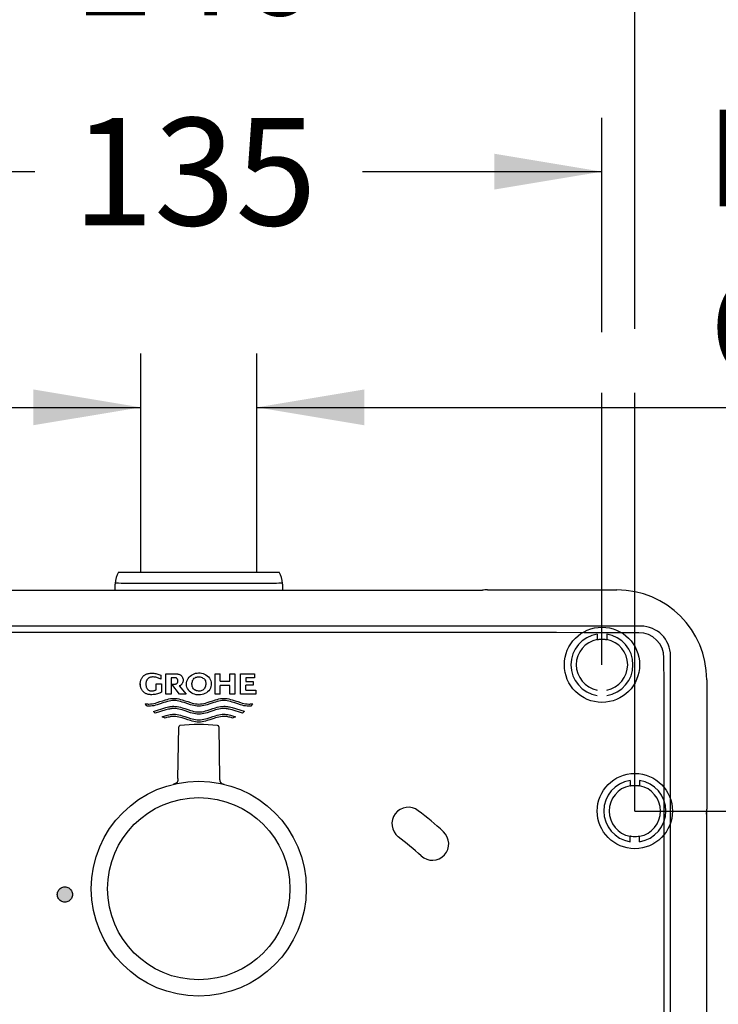
# Model space of a CAD drawing. Units: millimetres. Extents: x 6 to 204, y 5 to 291.
# Drawn here: x 124 to 163, y 140 to 195 of the extents above; entities that cross this region are included whole.
import ezdxf
from ezdxf.enums import TextEntityAlignment as Align
from ezdxf.lldxf.tags import DXFTag

# ---------------------------------------------------------------- set-up
doc = ezdxf.new("R2010")
doc.units = ezdxf.units.MM
for name, color, linetype in [('Default', 7, 'Continuous'), ('Layer3', 7, 'Continuous'), ('Layer51', 7, 'Continuous')]:
    doc.layers.add(name, color=color, linetype=linetype)
doc.styles.add('SEACAD_Arial', font='arial.ttf')
tags = doc.linetypes.add('HIDDEN2', pattern=[4.7625, 3.175, -1.5875]).pattern_tags.tags
tags[6:7] = [DXFTag(74, 4), DXFTag(75, 0), DXFTag(340, '0'), DXFTag(46, 0.0), DXFTag(50, 0.0), DXFTag(44, 0.0), DXFTag(45, 0.0)]
tags[4:5] = [DXFTag(74, 4), DXFTag(75, 0), DXFTag(340, '0'), DXFTag(46, 0.0), DXFTag(50, 0.0), DXFTag(44, 0.0), DXFTag(45, 0.0)]
doc.dimstyles.new('TPI_1_3', dxfattribs={"dimtxt": 6, "dimasz": 6, "dimexe": 3, "dimexo": 0, "dimgap": 1.5, "dimtad": 0, "dimtih": 1, "dimtoh": 1, "dimdec": 0, "dimlfac": 3, "dimtxsty": 'SEACAD_Arial', "dimblk1": '_SE_FILLED', "dimblk2": '_SE_FILLED', "dimsah": 1, "dimcen": 3, "dimadec": 0, "dimazin": 0, "dimtfac": 0.7, "dimtdec": 3, "dimtofl": 0, "dimtmove": 0, "dimatfit": 3, "dimfxl": 1, "dimarcsym": 0})

# ---------------------------------------------------------------- blocks, each defined once
blk = doc.blocks.new('DMBLK169')
at = {"layer": 'Layer3', "linetype": 'Continuous'}
for points in [[(179.537, 144.602), (178.537, 150.602), (177.537, 144.602)], [(179.537, 124.602), (177.537, 124.602), (178.537, 118.602)]]:
    blk.add_hatch(color=7, dxfattribs=at).paths.add_polyline_path(points)
at = {"layer": 'Layer3', "color": 7, "linetype": 'Continuous'}
for p, q in [((158.619, 150.602), (181.537, 150.602)), ((178.537, 139.702), (178.537, 150.602)), ((178.537, 118.602), (178.537, 129.502)), ((163.987, 118.602), (181.537, 118.602))]:
    blk.add_line(p, q, dxfattribs=at)
at = {"layer": 'Layer3', "color": 7, "linetype": 'Continuous', "style": 'SEACAD_Arial'}
blk.add_text('96', height=6, dxfattribs=at).set_placement((173.841, 137.602), align=Align.TOP_LEFT)
blk = doc.blocks.new('_SE_FILLED')
at = {"color": 0}
blk.add_line((0, 0), (-1, 0), dxfattribs=at)
blk.add_solid([(0, 0), (-1, -0.1665), (-1, 0.1665), (0, 0)], dxfattribs=at)
blk = doc.blocks.new('DMBLK173')
at = {"layer": 'Layer3', "linetype": 'Continuous'}
for points in [[(117.785, 187.304), (111.785, 186.304), (117.785, 185.304)], [(150.785, 187.304), (150.785, 185.304), (156.785, 186.304)]]:
    blk.add_hatch(color=7, dxfattribs=at).paths.add_polyline_path(points)
at = {"layer": 'Layer3', "color": 7, "linetype": 'Continuous'}
for p, q in [((111.785, 158.769), (111.785, 189.304)), ((156.785, 177.335), (156.785, 189.304)), ((111.785, 186.304), (125.142, 186.304)), ((143.429, 186.304), (156.785, 186.304))]:
    blk.add_line(p, q, dxfattribs=at)
at = {"layer": 'Layer3', "color": 7, "linetype": 'Continuous', "style": 'SEACAD_Arial'}
blk.add_text('135', height=6, dxfattribs=at).set_placement((127.242, 189.304), align=Align.TOP_LEFT)
blk = doc.blocks.new('DMBLK176')
at = {"layer": 'Layer3', "linetype": 'Continuous'}
for points in [[(116.019, 199.038), (110.019, 198.038), (116.019, 197.038)], [(152.619, 199.038), (152.619, 197.038), (158.619, 198.038)]]:
    blk.add_hatch(color=7, dxfattribs=at).paths.add_polyline_path(points)
at = {"layer": 'Layer3', "color": 7, "linetype": 'Continuous'}
for p, q in [((110.019, 163.107), (110.019, 201.038)), ((158.619, 177.531), (158.619, 201.038)), ((110.019, 198.038), (125.175, 198.038)), ((143.462, 198.038), (158.619, 198.038))]:
    blk.add_line(p, q, dxfattribs=at)
at = {"layer": 'Layer3', "color": 7, "linetype": 'Continuous', "style": 'SEACAD_Arial'}
blk.add_text('146', height=6, dxfattribs=at).set_placement((127.275, 201.038), align=Align.TOP_LEFT)
blk = doc.blocks.new('DMBLK191')
at = {"layer": 'Layer3', "linetype": 'Continuous'}
for points in [[(125.047, 174.143), (125.047, 172.143), (131.047, 173.143)], [(143.523, 174.143), (137.523, 173.143), (143.523, 172.143)]]:
    blk.add_hatch(color=7, dxfattribs=at).paths.add_polyline_path(points)
at = {"layer": 'Layer3', "color": 7, "linetype": 'Continuous'}
for p, q in [((131.047, 164.235), (131.047, 176.143)), ((137.523, 164.235), (137.523, 176.143)), ((119.047, 173.143), (131.047, 173.143)), ((137.523, 173.143), (196.312, 173.143))]:
    blk.add_line(p, q, dxfattribs=at)
at = {"layer": 'Layer3', "color": 7, "linetype": 'Continuous', "style": 'SEACAD_Arial'}
for s, p in [('吐出口B', (162.751, 189.643)), ('G1/2', (162.751, 180.643))]:
    blk.add_text(s, height=6, dxfattribs=at).set_placement(p, align=Align.TOP_LEFT)

msp = doc.modelspace()

# ---------------------------------------------------------------- hatches: boundary and pattern name
at = {"layer": 'Default', "linetype": 'Continuous'}
msp.add_hatch(color=7, dxfattribs=at).paths.add_polyline_path([(126.817, 146.368), (126.759, 146.364), (126.703, 146.353), (126.651, 146.334), (126.602, 146.31), (126.556, 146.279), (126.516, 146.243), (126.48, 146.202), (126.449, 146.157), (126.424, 146.108), (126.406, 146.055), (126.395, 146), (126.391, 145.942), (126.395, 145.884), (126.406, 145.829), (126.424, 145.777), (126.449, 145.727), (126.48, 145.682), (126.516, 145.641), (126.556, 145.605), (126.602, 145.575), (126.651, 145.55), (126.703, 145.532), (126.759, 145.52), (126.817, 145.517), (126.874, 145.52), (126.93, 145.532), (126.982, 145.55), (127.031, 145.575), (127.077, 145.605), (127.118, 145.641), (127.154, 145.682), (127.184, 145.727), (127.209, 145.777), (127.227, 145.829), (127.238, 145.884), (127.242, 145.942), (127.238, 146), (127.227, 146.055), (127.209, 146.108), (127.184, 146.157), (127.154, 146.202), (127.118, 146.243), (127.077, 146.279), (127.031, 146.31), (126.982, 146.334), (126.93, 146.353), (126.874, 146.364)])

# ---------------------------------------------------------------- linework, layer by layer
at = {"color": 7, "linetype": 'Continuous'}
for p, q in [((131.023, 157.754), (131.028, 157.804)), ((131.028, 157.804), (131.036, 157.85)), ((131.036, 157.85), (131.047, 157.891)), ((131.047, 157.891), (131.059, 157.928)), ((131.059, 157.928), (131.073, 157.962)), ((131.073, 157.962), (131.089, 157.992)), ((131.089, 157.992), (131.104, 158.02)), ((131.104, 158.02), (131.12, 158.046)), ((131.12, 158.046), (131.144, 158.08)), ((131.144, 158.08), (131.167, 158.111)), ((131.167, 158.111), (131.184, 158.129)), ((131.184, 158.129), (131.202, 158.147)), ((131.202, 158.147), (131.221, 158.164)), ((131.221, 158.164), (131.241, 158.18)), ((131.241, 158.18), (131.264, 158.196)), ((131.264, 158.196), (131.289, 158.211)), ((131.289, 158.211), (131.319, 158.226)), ((131.319, 158.226), (131.352, 158.241)), ((131.343, 157.797), (131.338, 157.767)), ((131.349, 157.824), (131.343, 157.797)), ((131.357, 157.848), (131.349, 157.824)), ((131.352, 158.241), (131.388, 158.255)), ((131.366, 157.87), (131.357, 157.848)), ((131.38, 157.9), (131.366, 157.87)), ((131.395, 157.925), (131.38, 157.9)), ((131.388, 158.255), (131.428, 158.268)), ((131.41, 157.947), (131.395, 157.925)), ((131.425, 157.967), (131.41, 157.947)), ((131.441, 157.986), (131.425, 157.967)), ((131.428, 158.268), (131.47, 158.278)), ((131.458, 158.002), (131.441, 157.986)), ((131.478, 158.018), (131.458, 158.002)), ((131.47, 158.278), (131.516, 158.287)), ((131.501, 158.032), (131.478, 158.018)), ((131.52, 158.043), (131.501, 158.032)), ((131.516, 158.287), (131.565, 158.293)), ((131.54, 158.052), (131.52, 158.043)), ((131.563, 158.062), (131.54, 158.052)), ((131.588, 158.07), (131.563, 158.062)), ((131.565, 158.293), (131.617, 158.297)), ((131.614, 158.077), (131.588, 158.07)), ((131.643, 158.082), (131.614, 158.077)), ((131.617, 158.297), (131.673, 158.297)), ((131.674, 158.087), (131.643, 158.082)), ((131.673, 158.297), (131.729, 158.296)), ((131.707, 158.089), (131.674, 158.087)), ((131.741, 158.089), (131.707, 158.089)), ((131.729, 158.296), (131.786, 158.292)), ((131.791, 158.087), (131.741, 158.089)), ((131.786, 158.292), (131.842, 158.284)), ((131.84, 158.082), (131.791, 158.087)), ((131.89, 158.075), (131.84, 158.082)), ((131.842, 158.284), (131.898, 158.275)), ((131.939, 158.063), (131.89, 158.075)), ((131.898, 158.275), (131.954, 158.262)), ((131.987, 158.049), (131.939, 158.063)), ((131.954, 158.262), (132.009, 158.246)), ((132.034, 158.031), (131.987, 158.049)), ((132.009, 158.246), (132.062, 158.228)), ((132.08, 158.011), (132.034, 158.031)), ((132.062, 158.228), (132.115, 158.207)), ((132.124, 157.988), (132.08, 158.011)), ((132.115, 158.207), (132.167, 158.184)), ((132.167, 157.975), (132.124, 157.988)), ((132.167, 158.184), (132.167, 157.975)), ((132.45, 158.264), (132.998, 158.264)), ((132.45, 157.133), (132.45, 158.264)), ((132.75, 158.048), (132.75, 157.133)), ((132.944, 158.048), (132.75, 158.048)), ((132.966, 158.047), (132.944, 158.048)), ((132.986, 158.045), (132.966, 158.047)), ((133.004, 158.041), (132.986, 158.045)), ((132.998, 158.264), (133.033, 158.264)), ((133.02, 158.035), (133.004, 158.041)), ((133.034, 158.029), (133.02, 158.035)), ((133.033, 158.264), (133.066, 158.262)), ((133.046, 158.022), (133.034, 158.029)), ((133.059, 158.013), (133.046, 158.022)), ((133.069, 158.003), (133.059, 158.013)), ((133.066, 158.262), (133.097, 158.258)), ((133.078, 157.992), (133.069, 158.003)), ((133.084, 157.982), (133.078, 157.992)), ((133.091, 157.972), (133.084, 157.982)), ((133.097, 157.961), (133.091, 157.972)), ((133.097, 158.258), (133.126, 158.253)), ((133.103, 157.947), (133.097, 157.961)), ((133.097, 157.776), (133.103, 157.789)), ((133.109, 157.931), (133.103, 157.947)), ((133.103, 157.789), (133.109, 157.805)), ((133.113, 157.913), (133.109, 157.931)), ((133.109, 157.805), (133.113, 157.823)), ((133.116, 157.892), (133.113, 157.913)), ((133.113, 157.823), (133.116, 157.844)), ((133.117, 157.868), (133.116, 157.892)), ((133.116, 157.844), (133.117, 157.868)), ((133.126, 158.253), (133.153, 158.246)), ((133.153, 158.246), (133.178, 158.239)), ((133.178, 158.239), (133.212, 158.226)), ((133.212, 158.226), (133.241, 158.213)), ((133.241, 158.213), (133.264, 158.199)), ((133.264, 158.199), (133.284, 158.185)), ((133.284, 158.185), (133.302, 158.17)), ((133.302, 158.17), (133.318, 158.154)), ((133.318, 158.154), (133.333, 158.135)), ((133.333, 158.135), (133.348, 158.115)), ((133.348, 158.115), (133.363, 158.092)), ((133.363, 158.092), (133.377, 158.065)), ((133.377, 158.065), (133.386, 158.045)), ((133.386, 158.045), (133.394, 158.024)), ((133.394, 157.796), (133.386, 157.774)), ((133.394, 158.024), (133.4, 157.999)), ((133.4, 157.82), (133.394, 157.796)), ((133.4, 157.999), (133.406, 157.972)), ((133.406, 157.847), (133.4, 157.82)), ((133.406, 157.972), (133.409, 157.942)), ((133.409, 157.877), (133.406, 157.847)), ((133.409, 157.942), (133.41, 157.91)), ((133.41, 157.91), (133.409, 157.877)), ((133.604, 157.769), (133.62, 157.851)), ((133.62, 157.851), (133.648, 157.93)), ((133.648, 157.93), (133.688, 158.006)), ((133.688, 158.006), (133.74, 158.076)), ((133.74, 158.076), (133.805, 158.139)), ((133.805, 158.139), (133.875, 158.192)), ((133.875, 158.192), (133.95, 158.236)), ((133.907, 157.733), (133.914, 157.786)), ((133.914, 157.786), (133.927, 157.836)), ((133.927, 157.836), (133.944, 157.884)), ((133.944, 157.884), (133.966, 157.928)), ((133.95, 158.236), (134.029, 158.27)), ((133.966, 157.928), (133.998, 157.975)), ((133.998, 157.975), (134.035, 158.013)), ((134.029, 158.27), (134.11, 158.295)), ((134.035, 158.013), (134.076, 158.045)), ((134.076, 158.045), (134.121, 158.069)), ((134.11, 158.295), (134.193, 158.31)), ((134.121, 158.069), (134.168, 158.086)), ((134.168, 158.086), (134.217, 158.096)), ((134.193, 158.31), (134.277, 158.317)), ((134.217, 158.096), (134.267, 158.1)), ((134.267, 158.1), (134.318, 158.097)), ((134.277, 158.317), (134.361, 158.313)), ((134.318, 158.097), (134.37, 158.089)), ((134.361, 158.313), (134.445, 158.301)), ((134.37, 158.089), (134.42, 158.075)), ((134.42, 158.075), (134.469, 158.055)), ((134.445, 158.301), (134.527, 158.279)), ((134.469, 158.055), (134.517, 158.031)), ((134.517, 158.031), (134.561, 157.999)), ((134.527, 158.279), (134.607, 158.247)), ((134.561, 157.999), (134.599, 157.962)), ((134.599, 157.962), (134.629, 157.92)), ((134.607, 158.247), (134.683, 158.206)), ((134.629, 157.92), (134.652, 157.874)), ((134.652, 157.874), (134.668, 157.825)), ((134.668, 157.825), (134.677, 157.774)), ((134.683, 158.206), (134.756, 158.156)), ((134.756, 158.156), (134.823, 158.095)), ((134.823, 158.095), (134.878, 158.027)), ((134.878, 158.027), (134.922, 157.954)), ((134.922, 157.954), (134.954, 157.876)), ((134.954, 157.876), (134.975, 157.795)), ((134.975, 157.795), (134.984, 157.713)), ((135.196, 158.264), (135.488, 158.264)), ((135.196, 157.133), (135.196, 158.264)), ((135.488, 157.847), (135.488, 158.264)), ((135.488, 157.847), (136.01, 157.847)), ((136.01, 158.264), (136.304, 158.264)), ((136.01, 157.847), (136.01, 158.264)), ((136.304, 158.264), (136.304, 157.133)), ((136.623, 158.264), (137.395, 158.264)), ((136.623, 157.133), (136.623, 158.264)), ((136.915, 158.048), (136.915, 157.837)), ((137.395, 158.048), (136.915, 158.048)), ((136.915, 157.837), (137.318, 157.837)), ((137.318, 157.837), (137.318, 157.627)), ((137.395, 158.264), (137.395, 158.048)), ((131.021, 157.699), (131.023, 157.754)), ((131.023, 157.643), (131.021, 157.699)), ((131.021, 157.698), (131.021, 157.699)), ((131.021, 157.699), (131.023, 157.643)), ((131.023, 157.643), (131.021, 157.698)), ((131.028, 157.593), (131.023, 157.643)), ((131.036, 157.548), (131.028, 157.593)), ((131.047, 157.506), (131.036, 157.548)), ((131.059, 157.47), (131.047, 157.506)), ((131.073, 157.436), (131.059, 157.47)), ((131.089, 157.405), (131.073, 157.436)), ((131.104, 157.377), (131.089, 157.405)), ((131.12, 157.352), (131.104, 157.377)), ((131.144, 157.317), (131.12, 157.352)), ((131.167, 157.287), (131.144, 157.317)), ((131.184, 157.268), (131.167, 157.287)), ((131.202, 157.25), (131.184, 157.268)), ((131.221, 157.233), (131.202, 157.25)), ((131.241, 157.217), (131.221, 157.233)), ((131.334, 157.735), (131.333, 157.698)), ((131.333, 157.698), (131.334, 157.663)), ((131.338, 157.767), (131.334, 157.735)), ((131.334, 157.663), (131.337, 157.63)), ((131.337, 157.63), (131.341, 157.6)), ((131.341, 157.6), (131.346, 157.573)), ((131.346, 157.573), (131.352, 157.549)), ((131.352, 157.549), (131.359, 157.527)), ((131.359, 157.527), (131.37, 157.498)), ((131.37, 157.498), (131.382, 157.472)), ((131.382, 157.472), (131.393, 157.45)), ((131.393, 157.45), (131.404, 157.43)), ((131.404, 157.43), (131.417, 157.412)), ((131.417, 157.412), (131.43, 157.395)), ((131.43, 157.395), (131.446, 157.38)), ((131.446, 157.38), (131.464, 157.365)), ((131.464, 157.365), (131.486, 157.35)), ((131.486, 157.35), (131.512, 157.336)), ((131.512, 157.336), (131.531, 157.327)), ((131.531, 157.327), (131.551, 157.32)), ((131.551, 157.32), (131.574, 157.315)), ((131.574, 157.315), (131.598, 157.311)), ((131.598, 157.311), (131.624, 157.309)), ((131.624, 157.309), (131.651, 157.308)), ((131.651, 157.308), (131.679, 157.309)), ((131.679, 157.309), (131.708, 157.311)), ((131.708, 157.311), (131.737, 157.315)), ((131.737, 157.315), (131.766, 157.32)), ((131.766, 157.32), (131.794, 157.327)), ((131.794, 157.327), (131.822, 157.334)), ((131.822, 157.334), (131.85, 157.344)), ((131.85, 157.344), (131.876, 157.355)), ((131.876, 157.355), (131.903, 157.367)), ((131.903, 157.698), (132.204, 157.698)), ((131.903, 157.367), (131.903, 157.698)), ((132.204, 157.236), (132.15, 157.208)), ((132.204, 157.698), (132.204, 157.236)), ((132.788, 157.688), (132.96, 157.688)), ((133.203, 157.133), (132.788, 157.688)), ((132.96, 157.688), (132.978, 157.69)), ((132.978, 157.69), (132.995, 157.693)), ((132.995, 157.693), (133.01, 157.697)), ((133.01, 157.697), (133.023, 157.702)), ((133.023, 157.702), (133.035, 157.708)), ((133.035, 157.708), (133.046, 157.714)), ((133.046, 157.714), (133.056, 157.721)), ((133.056, 157.721), (133.064, 157.728)), ((133.064, 157.728), (133.074, 157.738)), ((133.074, 157.738), (133.083, 157.75)), ((133.083, 157.75), (133.091, 157.764)), ((133.091, 157.764), (133.097, 157.776)), ((133.22, 157.597), (133.196, 157.587)), ((133.196, 157.587), (133.575, 157.133)), ((133.241, 157.607), (133.22, 157.597)), ((133.264, 157.62), (133.241, 157.607)), ((133.284, 157.634), (133.264, 157.62)), ((133.302, 157.65), (133.284, 157.634)), ((133.318, 157.666), (133.302, 157.65)), ((133.333, 157.684), (133.318, 157.666)), ((133.348, 157.705), (133.333, 157.684)), ((133.363, 157.728), (133.348, 157.705)), ((133.377, 157.754), (133.363, 157.728)), ((133.386, 157.774), (133.377, 157.754)), ((133.6, 157.686), (133.604, 157.769)), ((133.608, 157.603), (133.6, 157.686)), ((133.628, 157.522), (133.608, 157.603)), ((133.659, 157.444), (133.628, 157.522)), ((133.703, 157.37), (133.659, 157.444)), ((133.758, 157.302), (133.703, 157.37)), ((133.826, 157.242), (133.758, 157.302)), ((133.898, 157.192), (133.826, 157.242)), ((133.905, 157.679), (133.907, 157.733)), ((133.909, 157.625), (133.905, 157.679)), ((133.919, 157.573), (133.909, 157.625)), ((133.934, 157.523), (133.919, 157.573)), ((133.957, 157.476), (133.934, 157.523)), ((133.985, 157.433), (133.957, 157.476)), ((134.021, 157.396), (133.985, 157.433)), ((134.064, 157.366), (134.021, 157.396)), ((134.064, 157.366), (134.021, 157.396)), ((134.021, 157.396), (134.064, 157.366)), ((134.112, 157.342), (134.064, 157.366)), ((134.161, 157.323), (134.112, 157.342)), ((134.212, 157.309), (134.161, 157.323)), ((134.263, 157.302), (134.212, 157.309)), ((134.313, 157.3), (134.263, 157.302)), ((134.363, 157.304), (134.313, 157.3)), ((134.412, 157.315), (134.363, 157.304)), ((134.459, 157.333), (134.412, 157.315)), ((134.503, 157.357), (134.459, 157.333)), ((134.544, 157.388), (134.503, 157.357)), ((134.581, 157.427), (134.544, 157.388)), ((134.613, 157.473), (134.581, 157.427)), ((134.637, 157.519), (134.613, 157.473)), ((134.656, 157.567), (134.637, 157.519)), ((134.67, 157.618), (134.656, 157.567)), ((134.678, 157.67), (134.67, 157.618)), ((134.677, 157.774), (134.681, 157.722)), ((134.681, 157.722), (134.678, 157.67)), ((134.778, 157.261), (134.708, 157.208)), ((134.778, 157.261), (134.708, 157.208)), ((134.708, 157.208), (134.778, 157.261)), ((134.844, 157.324), (134.778, 157.261)), ((134.897, 157.394), (134.844, 157.324)), ((134.937, 157.47), (134.897, 157.394)), ((134.965, 157.549), (134.937, 157.47)), ((134.98, 157.63), (134.965, 157.549)), ((134.984, 157.713), (134.98, 157.63)), ((135.488, 157.133), (135.488, 157.614)), ((136.01, 157.614), (135.488, 157.614)), ((136.01, 157.133), (136.01, 157.614)), ((136.915, 157.349), (136.915, 157.627)), ((137.318, 157.627), (136.915, 157.627)), ((136.915, 157.349), (137.47, 157.349)), ((137.47, 157.349), (137.47, 157.133)), ((131.264, 157.202), (131.241, 157.217)), ((131.289, 157.187), (131.264, 157.202)), ((131.319, 157.171), (131.289, 157.187)), ((131.352, 157.156), (131.319, 157.171)), ((131.388, 157.142), (131.352, 157.156)), ((131.428, 157.129), (131.388, 157.142)), ((131.47, 157.119), (131.428, 157.129)), ((131.516, 157.11), (131.47, 157.119)), ((131.565, 157.104), (131.516, 157.11)), ((131.617, 157.1), (131.565, 157.104)), ((131.673, 157.1), (131.617, 157.1)), ((131.734, 157.102), (131.673, 157.1)), ((131.795, 157.107), (131.734, 157.102)), ((131.856, 157.116), (131.795, 157.107)), ((131.917, 157.127), (131.856, 157.116)), ((131.977, 157.143), (131.917, 157.127)), ((131.962, 156.661), (132.118, 156.711)), ((132.036, 157.161), (131.977, 157.143)), ((132.094, 157.183), (132.036, 157.161)), ((132.15, 157.208), (132.094, 157.183)), ((132.118, 156.711), (132.273, 156.764)), ((132.273, 156.764), (132.428, 156.814)), ((132.437, 156.688), (132.282, 156.638)), ((132.428, 156.814), (132.521, 156.84)), ((132.531, 156.714), (132.437, 156.688)), ((132.75, 157.133), (132.45, 157.133)), ((132.521, 156.84), (132.614, 156.863)), ((132.624, 156.737), (132.531, 156.714)), ((132.614, 156.863), (132.708, 156.88)), ((132.717, 156.755), (132.624, 156.737)), ((132.708, 156.88), (132.801, 156.891)), ((132.81, 156.766), (132.717, 156.755)), ((132.801, 156.891), (132.894, 156.896)), ((132.903, 156.77), (132.81, 156.766)), ((132.894, 156.896), (132.987, 156.891)), ((132.996, 156.766), (132.903, 156.77)), ((132.987, 156.891), (133.08, 156.88)), ((133.088, 156.755), (132.996, 156.766)), ((133.08, 156.88), (133.174, 156.862)), ((133.181, 156.737), (133.088, 156.755)), ((133.174, 156.862), (133.267, 156.84)), ((133.274, 156.715), (133.181, 156.737)), ((133.575, 157.133), (133.203, 157.133)), ((133.267, 156.84), (133.36, 156.814)), ((133.366, 156.689), (133.274, 156.715)), ((133.36, 156.814), (133.515, 156.763)), ((133.52, 156.639), (133.366, 156.689)), ((133.515, 156.763), (133.671, 156.711)), ((133.671, 156.711), (133.826, 156.661)), ((133.975, 157.152), (133.898, 157.192)), ((134.055, 157.121), (133.975, 157.152)), ((134.137, 157.099), (134.055, 157.121)), ((134.221, 157.087), (134.137, 157.099)), ((134.305, 157.084), (134.221, 157.087)), ((134.389, 157.09), (134.305, 157.084)), ((134.472, 157.106), (134.389, 157.09)), ((134.554, 157.131), (134.472, 157.106)), ((134.632, 157.165), (134.554, 157.131)), ((134.708, 157.208), (134.632, 157.165)), ((134.758, 156.661), (134.913, 156.711)), ((134.913, 156.711), (135.069, 156.763)), ((135.218, 156.689), (135.064, 156.639)), ((135.069, 156.763), (135.224, 156.814)), ((135.488, 157.133), (135.196, 157.133)), ((135.31, 156.715), (135.218, 156.689)), ((135.224, 156.814), (135.317, 156.84)), ((135.403, 156.737), (135.31, 156.715)), ((135.317, 156.84), (135.41, 156.862)), ((135.496, 156.755), (135.403, 156.737)), ((135.41, 156.862), (135.503, 156.88)), ((135.588, 156.766), (135.496, 156.755)), ((135.503, 156.88), (135.597, 156.891)), ((135.681, 156.77), (135.588, 156.766)), ((135.597, 156.891), (135.69, 156.896)), ((135.774, 156.766), (135.681, 156.77)), ((135.69, 156.896), (135.783, 156.891)), ((135.867, 156.755), (135.774, 156.766)), ((135.783, 156.891), (135.876, 156.88)), ((135.96, 156.737), (135.867, 156.755)), ((135.876, 156.88), (135.969, 156.863)), ((136.053, 156.714), (135.96, 156.737)), ((135.969, 156.863), (136.063, 156.84)), ((136.304, 157.133), (136.01, 157.133)), ((136.147, 156.688), (136.053, 156.714)), ((136.063, 156.84), (136.156, 156.814)), ((136.302, 156.638), (136.147, 156.688)), ((136.156, 156.814), (136.311, 156.764)), ((136.311, 156.764), (136.466, 156.711)), ((136.466, 156.711), (136.622, 156.661)), ((137.47, 157.133), (136.623, 157.133)), ((131.301, 156.573), (131.304, 156.595)), ((131.316, 156.549), (131.301, 156.573)), ((131.304, 156.595), (131.333, 156.59)), ((131.337, 156.518), (131.316, 156.549)), ((131.333, 156.59), (131.38, 156.585)), ((131.36, 156.488), (131.337, 156.518)), ((131.384, 156.459), (131.36, 156.488)), ((131.38, 156.585), (131.426, 156.581)), ((131.425, 156.456), (131.384, 156.459)), ((131.465, 156.454), (131.425, 156.456)), ((131.426, 156.581), (131.461, 156.579)), ((131.461, 156.579), (131.496, 156.579)), ((131.505, 156.453), (131.465, 156.454)), ((131.496, 156.579), (131.589, 156.583)), ((131.599, 156.457), (131.505, 156.453)), ((131.589, 156.583), (131.683, 156.594)), ((131.692, 156.469), (131.599, 156.457)), ((131.683, 156.594), (131.776, 156.612)), ((131.785, 156.486), (131.692, 156.469)), ((131.76, 156.159), (132.442, 156.375)), ((131.784, 156.135), (131.76, 156.159)), ((131.776, 156.612), (131.869, 156.635)), ((131.821, 156.103), (131.784, 156.135)), ((131.878, 156.509), (131.785, 156.486)), ((132.442, 156.247), (131.86, 156.072)), ((131.869, 156.635), (131.962, 156.661)), ((131.971, 156.535), (131.878, 156.509)), ((132.127, 156.585), (131.971, 156.535)), ((132.282, 156.638), (132.127, 156.585)), ((132.442, 156.375), (132.518, 156.397)), ((132.519, 156.269), (132.442, 156.247)), ((132.518, 156.397), (132.593, 156.415)), ((132.596, 156.288), (132.519, 156.269)), ((132.593, 156.415), (132.643, 156.426)), ((132.648, 156.3), (132.596, 156.288)), ((132.643, 156.426), (132.693, 156.435)), ((132.699, 156.309), (132.648, 156.3)), ((132.693, 156.435), (132.744, 156.443)), ((132.75, 156.317), (132.699, 156.309)), ((132.744, 156.443), (132.794, 156.448)), ((132.801, 156.323), (132.75, 156.317)), ((132.794, 156.448), (132.844, 156.452)), ((132.852, 156.326), (132.801, 156.323)), ((132.844, 156.452), (132.894, 156.453)), ((132.903, 156.327), (132.852, 156.326)), ((132.894, 156.453), (132.987, 156.449)), ((132.996, 156.323), (132.903, 156.327)), ((132.987, 156.449), (133.081, 156.438)), ((133.088, 156.312), (132.996, 156.323)), ((133.081, 156.438), (133.174, 156.42)), ((133.181, 156.295), (133.088, 156.312)), ((133.174, 156.42), (133.267, 156.397)), ((133.274, 156.272), (133.181, 156.295)), ((133.267, 156.397), (133.36, 156.371)), ((133.366, 156.246), (133.274, 156.272)), ((133.36, 156.371), (133.515, 156.321)), ((133.52, 156.196), (133.366, 156.246)), ((133.515, 156.321), (133.671, 156.268)), ((133.675, 156.587), (133.52, 156.639)), ((133.675, 156.144), (133.52, 156.196)), ((133.671, 156.268), (133.826, 156.218)), ((133.829, 156.537), (133.675, 156.587)), ((133.829, 156.094), (133.675, 156.144)), ((133.826, 156.661), (133.919, 156.634)), ((133.826, 156.218), (133.919, 156.192)), ((133.922, 156.51), (133.829, 156.537)), ((133.919, 156.634), (134.012, 156.612)), ((133.919, 156.192), (134.012, 156.169)), ((134.014, 156.487), (133.922, 156.51)), ((134.012, 156.612), (134.105, 156.594)), ((134.012, 156.169), (134.105, 156.151)), ((134.107, 156.47), (134.014, 156.487)), ((134.105, 156.594), (134.199, 156.583)), ((134.105, 156.151), (134.199, 156.14)), ((134.199, 156.458), (134.107, 156.47)), ((134.199, 156.583), (134.292, 156.579)), ((134.292, 156.453), (134.199, 156.458)), ((134.199, 156.14), (134.292, 156.136)), ((134.292, 156.579), (134.385, 156.583)), ((134.384, 156.458), (134.292, 156.453)), ((134.292, 156.136), (134.385, 156.14)), ((134.477, 156.47), (134.384, 156.458)), ((134.385, 156.583), (134.479, 156.594)), ((134.385, 156.14), (134.478, 156.151)), ((134.57, 156.487), (134.477, 156.47)), ((134.478, 156.151), (134.572, 156.169)), ((134.479, 156.594), (134.572, 156.612)), ((134.662, 156.51), (134.57, 156.487)), ((134.572, 156.612), (134.665, 156.634)), ((134.572, 156.169), (134.665, 156.192)), ((134.755, 156.537), (134.662, 156.51)), ((134.665, 156.634), (134.758, 156.661)), ((134.665, 156.192), (134.758, 156.218)), ((134.909, 156.587), (134.755, 156.537)), ((134.909, 156.144), (134.755, 156.094)), ((134.758, 156.218), (134.913, 156.268)), ((135.064, 156.639), (134.909, 156.587)), ((135.064, 156.196), (134.909, 156.144)), ((134.913, 156.268), (135.069, 156.321)), ((135.218, 156.246), (135.064, 156.196)), ((135.069, 156.321), (135.224, 156.371)), ((135.31, 156.272), (135.218, 156.246)), ((135.224, 156.371), (135.317, 156.397)), ((135.403, 156.295), (135.31, 156.272)), ((135.317, 156.397), (135.41, 156.42)), ((135.495, 156.312), (135.403, 156.295)), ((135.41, 156.42), (135.503, 156.438)), ((135.588, 156.323), (135.495, 156.312)), ((135.503, 156.438), (135.597, 156.449)), ((135.681, 156.327), (135.588, 156.323)), ((135.597, 156.449), (135.69, 156.453)), ((135.732, 156.326), (135.681, 156.327)), ((135.69, 156.453), (135.74, 156.452)), ((135.783, 156.323), (135.732, 156.326)), ((135.74, 156.452), (135.79, 156.448)), ((135.834, 156.317), (135.783, 156.323)), ((135.79, 156.448), (135.84, 156.443)), ((135.886, 156.309), (135.834, 156.317)), ((135.84, 156.443), (135.891, 156.435)), ((135.937, 156.3), (135.886, 156.309)), ((135.891, 156.435), (135.941, 156.426)), ((135.988, 156.288), (135.937, 156.3)), ((135.941, 156.426), (135.991, 156.415)), ((136.064, 156.269), (135.988, 156.288)), ((135.991, 156.415), (136.066, 156.397)), ((136.141, 156.247), (136.064, 156.269)), ((136.066, 156.397), (136.141, 156.375)), ((136.141, 156.375), (136.824, 156.173)), ((136.724, 156.072), (136.141, 156.247)), ((136.457, 156.585), (136.302, 156.638)), ((136.613, 156.535), (136.457, 156.585)), ((136.706, 156.509), (136.613, 156.535)), ((136.622, 156.661), (136.715, 156.635)), ((136.799, 156.486), (136.706, 156.509)), ((136.715, 156.635), (136.808, 156.612)), ((136.8, 156.135), (136.763, 156.103)), ((136.892, 156.469), (136.799, 156.486)), ((136.818, 156.152), (136.8, 156.135)), ((136.808, 156.612), (136.901, 156.594)), ((136.824, 156.173), (136.818, 156.152)), ((136.985, 156.457), (136.892, 156.469)), ((136.901, 156.594), (136.995, 156.583)), ((137.079, 156.453), (136.985, 156.457)), ((136.995, 156.583), (137.088, 156.579)), ((137.119, 156.454), (137.079, 156.453)), ((137.088, 156.579), (137.134, 156.579)), ((137.159, 156.456), (137.119, 156.454)), ((137.134, 156.579), (137.181, 156.582)), ((137.2, 156.459), (137.159, 156.456)), ((137.181, 156.582), (137.228, 156.587)), ((137.218, 156.481), (137.2, 156.459)), ((137.235, 156.503), (137.218, 156.481)), ((137.228, 156.587), (137.262, 156.592)), ((137.257, 156.534), (137.235, 156.503)), ((137.278, 156.565), (137.257, 156.534)), ((137.262, 156.592), (137.297, 156.597)), ((137.297, 156.597), (137.278, 156.565)), ((131.84, 156.087), (131.821, 156.103)), ((131.86, 156.072), (131.84, 156.087)), ((132.251, 155.872), (132.359, 155.907)), ((132.408, 155.794), (132.251, 155.872)), ((132.359, 155.907), (132.466, 155.94)), ((132.49, 155.819), (132.408, 155.794)), ((132.466, 155.94), (132.537, 155.959)), ((132.573, 155.84), (132.49, 155.819)), ((132.537, 155.959), (132.608, 155.976)), ((132.628, 155.853), (132.573, 155.84)), ((132.608, 155.976), (132.68, 155.991)), ((132.683, 155.864), (132.628, 155.853)), ((132.68, 155.991), (132.751, 156.001)), ((132.738, 155.873), (132.683, 155.864)), ((132.793, 155.879), (132.738, 155.873)), ((132.751, 156.001), (132.823, 156.008)), ((132.848, 155.884), (132.793, 155.879)), ((132.823, 156.008), (132.894, 156.011)), ((132.903, 155.885), (132.848, 155.884)), ((132.894, 156.011), (132.987, 156.006)), ((132.996, 155.881), (132.903, 155.885)), ((132.987, 156.006), (133.081, 155.995)), ((133.088, 155.87), (132.996, 155.881)), ((133.081, 155.995), (133.174, 155.977)), ((133.181, 155.852), (133.088, 155.87)), ((133.174, 155.977), (133.267, 155.955)), ((133.274, 155.83), (133.181, 155.852)), ((133.267, 155.955), (133.36, 155.928)), ((133.366, 155.804), (133.274, 155.83)), ((133.36, 155.928), (133.515, 155.878)), ((133.52, 155.754), (133.366, 155.804)), ((133.515, 155.878), (133.671, 155.826)), ((133.675, 155.702), (133.52, 155.754)), ((133.671, 155.826), (133.826, 155.776)), ((133.829, 155.652), (133.675, 155.702)), ((133.826, 155.776), (133.919, 155.749)), ((133.922, 156.068), (133.829, 156.094)), ((133.922, 155.625), (133.829, 155.652)), ((133.919, 155.749), (134.012, 155.727)), ((134.014, 156.045), (133.922, 156.068)), ((134.014, 155.602), (133.922, 155.625)), ((134.012, 155.727), (134.105, 155.709)), ((134.107, 156.027), (134.014, 156.045)), ((134.107, 155.585), (134.014, 155.602)), ((134.105, 155.709), (134.199, 155.698)), ((134.2, 156.015), (134.107, 156.027)), ((134.2, 155.573), (134.107, 155.585)), ((134.199, 155.698), (134.292, 155.694)), ((134.292, 156.01), (134.2, 156.015)), ((134.384, 156.015), (134.292, 156.01)), ((134.292, 155.694), (134.385, 155.698)), ((134.477, 156.027), (134.384, 156.015)), ((134.477, 155.585), (134.384, 155.573)), ((134.385, 155.698), (134.478, 155.709)), ((134.57, 156.045), (134.477, 156.027)), ((134.57, 155.602), (134.477, 155.585)), ((134.478, 155.709), (134.572, 155.727)), ((134.662, 156.068), (134.57, 156.045)), ((134.662, 155.625), (134.57, 155.602)), ((134.572, 155.727), (134.665, 155.749)), ((134.755, 156.094), (134.662, 156.068)), ((134.755, 155.652), (134.662, 155.625)), ((134.665, 155.749), (134.758, 155.776)), ((134.909, 155.702), (134.755, 155.652)), ((134.758, 155.776), (134.913, 155.826)), ((135.064, 155.754), (134.909, 155.702)), ((134.913, 155.826), (135.069, 155.878)), ((135.218, 155.804), (135.064, 155.754)), ((135.069, 155.878), (135.224, 155.928)), ((135.31, 155.83), (135.218, 155.804)), ((135.224, 155.928), (135.317, 155.955)), ((135.403, 155.852), (135.31, 155.83)), ((135.317, 155.955), (135.41, 155.977)), ((135.495, 155.87), (135.403, 155.852)), ((135.41, 155.977), (135.503, 155.995)), ((135.588, 155.881), (135.495, 155.87)), ((135.503, 155.995), (135.597, 156.006)), ((135.681, 155.885), (135.588, 155.881)), ((135.597, 156.006), (135.69, 156.011)), ((135.736, 155.884), (135.681, 155.885)), ((135.69, 156.011), (135.761, 156.008)), ((135.791, 155.879), (135.736, 155.884)), ((135.761, 156.008), (135.833, 156.001)), ((135.846, 155.873), (135.791, 155.879)), ((135.833, 156.001), (135.904, 155.991)), ((135.901, 155.864), (135.846, 155.873)), ((135.956, 155.853), (135.901, 155.864)), ((135.904, 155.991), (135.976, 155.976)), ((136.011, 155.84), (135.956, 155.853)), ((135.976, 155.976), (136.047, 155.959)), ((136.093, 155.819), (136.011, 155.84)), ((136.047, 155.959), (136.118, 155.94)), ((136.176, 155.794), (136.093, 155.819)), ((136.118, 155.94), (136.226, 155.907)), ((136.333, 155.872), (136.176, 155.794)), ((136.226, 155.907), (136.333, 155.872)), ((136.763, 156.103), (136.724, 156.072)), ((134.292, 155.568), (134.2, 155.573)), ((134.384, 155.573), (134.292, 155.568))]:
    msp.add_line(p, q, dxfattribs=at)
at = {"layer": 'Default', "color": 7, "linetype": 'Continuous'}
for p, q in [((129.797, 163.935), (130.081, 163.935)), ((129.797, 163.935), (130.081, 163.935)), ((130.081, 163.935), (132.013, 163.935)), ((130.081, 163.935), (132.013, 163.935)), ((131.047, 163.935), (131.047, 164.235)), ((131.047, 163.935), (131.047, 164.235)), ((132.013, 163.935), (136.557, 163.935)), ((136.557, 163.935), (138.489, 163.935)), ((136.557, 163.935), (138.489, 163.935)), ((137.523, 163.935), (137.523, 164.235)), ((137.523, 163.935), (137.523, 164.235)), ((138.489, 163.935), (138.773, 163.935)), ((138.489, 163.935), (138.773, 163.935)), ((131.923, 163.315), (129.947, 163.315)), ((131.923, 163.315), (129.947, 163.315)), ((136.648, 163.315), (131.923, 163.315)), ((136.648, 163.315), (131.923, 163.315)), ((138.623, 163.315), (136.648, 163.315)), ((138.623, 163.315), (136.648, 163.315)), ((118.181, 162.935), (150.11, 162.935)), ((129.619, 162.935), (129.619, 163.269)), ((129.619, 162.935), (129.619, 163.269)), ((138.952, 163.269), (138.952, 162.935)), ((150.39, 162.95), (157.619, 162.95)), ((150.39, 162.95), (157.619, 162.95)), ((158.947, 160.928), (109.624, 160.928)), ((158.947, 160.928), (109.624, 160.928)), ((158.947, 160.928), (158.947, 160.928)), ((160.613, 109.939), (160.613, 159.263)), ((160.613, 159.263), (160.613, 159.263)), ((160.613, 109.939), (160.613, 159.263)), ((162.633, 157.935), (162.633, 150.707)), ((162.633, 157.935), (162.633, 150.707)), ((133.123, 152.416), (133.174, 155.309)), ((133.232, 155.374), (133.231, 155.373)), ((135.397, 155.309), (135.447, 152.416)), ((162.619, 150.707), (162.619, 118.778)), ((162.619, 150.707), (162.633, 150.707)), ((162.619, 150.707), (162.619, 118.778)), ((162.619, 150.707), (162.633, 150.707)), ((159.642, 148.884), (159.634, 148.883)), ((159.642, 148.884), (159.634, 148.883)), ((126.48, 146.202), (126.516, 146.243)), ((126.516, 146.243), (126.556, 146.279)), ((126.556, 146.279), (126.602, 146.31)), ((126.602, 146.31), (126.651, 146.334)), ((126.651, 146.334), (126.703, 146.353)), ((126.703, 146.353), (126.759, 146.364)), ((126.759, 146.364), (126.817, 146.368)), ((126.817, 146.368), (126.874, 146.364)), ((126.874, 146.364), (126.93, 146.353)), ((126.93, 146.353), (126.982, 146.334)), ((126.982, 146.334), (127.031, 146.31)), ((127.031, 146.31), (127.077, 146.279)), ((127.077, 146.279), (127.118, 146.243)), ((127.118, 146.243), (127.154, 146.202)), ((126.391, 145.942), (126.395, 146)), ((126.395, 145.884), (126.391, 145.942)), ((126.395, 146), (126.406, 146.055)), ((126.406, 145.829), (126.395, 145.884)), ((126.406, 146.055), (126.424, 146.108)), ((126.424, 145.777), (126.406, 145.829)), ((126.424, 146.108), (126.449, 146.157)), ((126.449, 145.727), (126.424, 145.777)), ((126.449, 146.157), (126.48, 146.202)), ((126.48, 145.682), (126.449, 145.727)), ((127.154, 146.202), (127.184, 146.157)), ((127.184, 145.727), (127.154, 145.682)), ((127.184, 146.157), (127.209, 146.108)), ((127.209, 145.777), (127.184, 145.727)), ((127.209, 146.108), (127.227, 146.055)), ((127.227, 145.829), (127.209, 145.777)), ((127.227, 146.055), (127.238, 146)), ((127.238, 145.884), (127.227, 145.829)), ((127.238, 146), (127.242, 145.942)), ((127.242, 145.942), (127.238, 145.884)), ((126.516, 145.641), (126.48, 145.682)), ((126.556, 145.605), (126.516, 145.641)), ((126.602, 145.575), (126.556, 145.605)), ((126.651, 145.55), (126.602, 145.575)), ((126.703, 145.532), (126.651, 145.55)), ((126.759, 145.52), (126.703, 145.532)), ((126.817, 145.517), (126.759, 145.52)), ((126.874, 145.52), (126.817, 145.517)), ((126.93, 145.532), (126.874, 145.52)), ((126.982, 145.55), (126.93, 145.532)), ((127.031, 145.575), (126.982, 145.55)), ((127.077, 145.605), (127.031, 145.575)), ((127.118, 145.641), (127.077, 145.605)), ((127.154, 145.682), (127.118, 145.641))]:
    msp.add_line(p, q, dxfattribs=at)
for radius in [6, 5.086]:
    msp.add_circle((134.285, 146.268), radius, dxfattribs=at)
for centre, radius, start, end in [((130.952, 163.269), 1.333, 150, 178), ((130.952, 163.269), 1.333, 150, 178), ((137.619, 163.269), 1.333, 2, 30), ((137.619, 163.269), 1.333, 2, 30), ((130.952, 163.269), 1.333, 178, 180), ((130.952, 163.269), 1.333, 178, 180), ((137.619, 163.269), 1.333, 0, 2), ((137.619, 163.269), 1.333, 0, 2), ((150.39, 160.269), 2.681, 90, 96), ((150.39, 160.269), 2.681, 90, 96), ((157.619, 157.935), 5.015, 0, 90), ((157.619, 157.935), 5.015, 0, 90), ((134.285, -39934.035), 40094.603, 89.9649036, 90.0350964), ((158.843, 159.159), 1.403, 0.0848, 89.9152), ((-40080.939, 134.6), 40241.192, 359.9650323, 0.0349695), ((133.24, 155.307), 0.0667, 98.3252, 179), ((134.285, 146.268), 9.167, 83.4063, 96.5937), ((135.33, 155.307), 0.0667, 1, 83.4063), ((134.286, 146.273), 5.995, 77.8432, 78.3095), ((159.952, 150.707), 2.681, 354, 0), ((159.952, 150.707), 2.681, 354, 0)]:
    msp.add_arc(centre, radius, start, end, dxfattribs=at)
at = {"layer": 'Default', "color": 7, "linetype": 'HIDDEN2'}
for centre, radius, start, end in [((145.977, 149.895), 0.917, 52.6, 232.6), ((134.285, 134.602), 20.167, 47.4, 52.6), ((134.285, 134.602), 18.333, 47.4, 52.6), ((147.315, 148.772), 0.917, 227.4, 47.4)]:
    msp.add_arc(centre, radius, start, end, dxfattribs=at)
at = {"layer": 'Default', "color": 7, "linetype": 'Continuous'}
for centre, major_axis, ratio, start_param, end_param in [((130.286, 163.292), (-0.666, 0.023), 0.019939, 5.245589, 6.283185), ((130.286, 163.292), (-0.666, 0.023), 0.019939, 5.245589, 6.283185), ((138.285, 163.292), (-0.666, -0.023), 0.019939, 3.141593, 4.179189), ((138.285, 163.292), (-0.666, -0.023), 0.019939, 3.141593, 4.179189), ((158.945, 159.261), (-1.18, -1.18), 0.999026, 2.356803, 3.926382)]:
    msp.add_ellipse(centre, major_axis=major_axis, ratio=ratio, start_param=start_param, end_param=end_param, dxfattribs=at)
for points in [[(133.123, 152.416), (133.122, 152.371), (133.122, 152.326), (133.105, 152.227), (133.049, 152.157), (132.954, 152.118), (132.911, 152.108), (132.869, 152.098)], [(135.447, 152.416), (135.448, 152.371), (135.449, 152.326), (135.466, 152.227), (135.521, 152.157), (135.616, 152.118), (135.659, 152.108), (135.702, 152.098)]]:
    msp.add_open_spline(points, degree=5, knots=[0, 0, 0, 0, 0, 0, 0.5, 0.5, 1, 1, 1, 1, 1, 1], dxfattribs=at)
at = {"layer": 'Layer3', "color": 7, "linetype": 'Continuous'}
for p, q in [((156.785, 158.769), (156.785, 173.95)), ((158.619, 150.602), (158.619, 173.95))]:
    msp.add_line(p, q, dxfattribs=at)
at = {"layer": 'Layer51', "color": 7, "linetype": 'HIDDEN2'}
for p, q in [((156.517, 160.479), (156.517, 160.179)), ((156.517, 160.479), (156.517, 160.179)), ((156.517, 160.179), (156.535, 160.164)), ((156.517, 160.179), (156.535, 160.164)), ((157.054, 160.179), (157.036, 160.164)), ((157.054, 160.179), (157.036, 160.164)), ((157.054, 160.479), (157.054, 160.179)), ((157.054, 160.479), (157.054, 160.179)), ((158.35, 152.313), (158.35, 152.012)), ((158.35, 152.313), (158.35, 152.012)), ((158.887, 152.313), (158.887, 152.012)), ((158.887, 152.313), (158.887, 152.012)), ((158.35, 152.012), (158.368, 151.997)), ((158.35, 152.012), (158.368, 151.997)), ((158.887, 152.012), (158.869, 151.997)), ((158.887, 152.012), (158.869, 151.997)), ((158.368, 149.207), (158.35, 149.192)), ((158.368, 149.207), (158.35, 149.192)), ((158.35, 148.892), (158.35, 149.192)), ((158.35, 148.892), (158.35, 149.192)), ((158.869, 149.207), (158.887, 149.192)), ((158.869, 149.207), (158.887, 149.192)), ((158.887, 148.892), (158.887, 149.192)), ((158.887, 148.892), (158.887, 149.192))]:
    msp.add_line(p, q, dxfattribs=at)
for centre in [(156.785, 158.769), (156.785, 158.769), (158.619, 150.602), (158.619, 150.602)]:
    msp.add_circle(centre, 2.1, dxfattribs=at)
for centre, radius, start, end in [((156.785, 158.769), 1.731, 98.9253, 261.0747), ((156.785, 158.769), 1.731, 98.9253, 261.0747), ((156.785, 158.769), 1.435, 100.7867, 259.2133), ((156.785, 158.769), 1.435, 100.7867, 259.2133), ((157.271, 155.368), 4.852, 97.9334, 98.729), ((157.271, 155.368), 4.852, 97.9334, 98.729), ((156.785, 158.769), 1.417, 82.5408, 97.4592), ((156.785, 158.769), 1.417, 82.5408, 97.4592), ((156.298, 155.357), 4.863, 81.2719, 82.0657), ((156.299, 155.368), 4.852, 81.271, 82.0666), ((156.298, 155.357), 4.863, 81.2719, 82.0657), ((156.299, 155.368), 4.852, 81.271, 82.0666), ((156.785, 158.769), 1.731, 278.9253, 81.0747), ((156.785, 158.769), 1.731, 278.9253, 81.0747), ((156.785, 158.769), 1.435, 280.7867, 79.2133), ((156.785, 158.769), 1.435, 280.7867, 79.2133), ((158.619, 150.602), 1.731, 98.9253, 261.0747), ((158.619, 150.602), 1.731, 98.9253, 261.0747), ((158.619, 150.602), 1.731, 278.9253, 81.0747), ((158.619, 150.602), 1.731, 278.9253, 81.0747), ((158.619, 150.602), 1.435, 100.7867, 259.2133), ((158.619, 150.602), 1.435, 100.7867, 259.2133), ((159.104, 147.201), 4.852, 97.9334, 98.729), ((159.104, 147.201), 4.852, 97.9334, 98.729), ((158.619, 150.602), 1.417, 82.5408, 97.4592), ((158.619, 150.602), 1.417, 82.5408, 97.4592), ((158.131, 147.19), 4.863, 81.2719, 82.0657), ((158.133, 147.201), 4.852, 81.271, 82.0666), ((158.131, 147.19), 4.863, 81.2719, 82.0657), ((158.133, 147.201), 4.852, 81.271, 82.0666), ((158.619, 150.602), 1.435, 280.7867, 79.2133), ((158.619, 150.602), 1.435, 280.7867, 79.2133), ((159.106, 154.014), 4.863, 261.2719, 262.0657), ((159.106, 154.014), 4.863, 261.2719, 262.0657), ((158.619, 150.602), 1.417, 262.5408, 277.4592), ((158.619, 150.602), 1.417, 262.5408, 277.4592), ((158.133, 154.003), 4.852, 277.9334, 278.729), ((158.131, 154.014), 4.863, 277.9343, 278.7281), ((158.133, 154.003), 4.852, 277.9334, 278.729), ((158.131, 154.014), 4.863, 277.9343, 278.7281)]:
    msp.add_arc(centre, radius, start, end, dxfattribs=at)

# ---------------------------------------------------------------- dimensions: what is measured, and where the dimension line sits
at = {"layer": 'Layer3', "color": 7, "linetype": 'Continuous'}
dim = msp.add_linear_dim(base=(158.619, 198.038), p1=(110.019, 157.099), p2=(158.619, 173.95), text='\\A1;<>', dimstyle='TPI_1_3', dxfattribs=at)
dim.commit()
dim.dimension.update_dxf_attribs({"geometry": 'DMBLK176', "text_midpoint": (134.319, 198.038), "dimtype": 160})
for base, p1, p2, angle, text, picture, middle in [((131.047, 173.143), (131.047, 164.235), (137.523, 164.235), 0, '\\A1;吐出口B {}\\PG1/2', 'DMBLK191', (160.651, 173.143)), ((111.785, 186.304), (111.785, 158.769), (156.785, 158.769), 0, '\\A1;<>', 'DMBLK173', (134.285, 186.304)), ((178.537, 118.602), (158.619, 118.602), (158.619, 150.602), 90, '\\A1;<>', 'DMBLK169', (178.537, 134.602))]:
    dim = msp.add_linear_dim(base=base, p1=p1, p2=p2, angle=angle, text=text, dimstyle='TPI_1_3', dxfattribs=at)
    dim.commit()
    dim.dimension.update_dxf_attribs({"geometry": picture, "text_midpoint": middle, "dimtype": 161})

doc.saveas('drawing.dxf')
